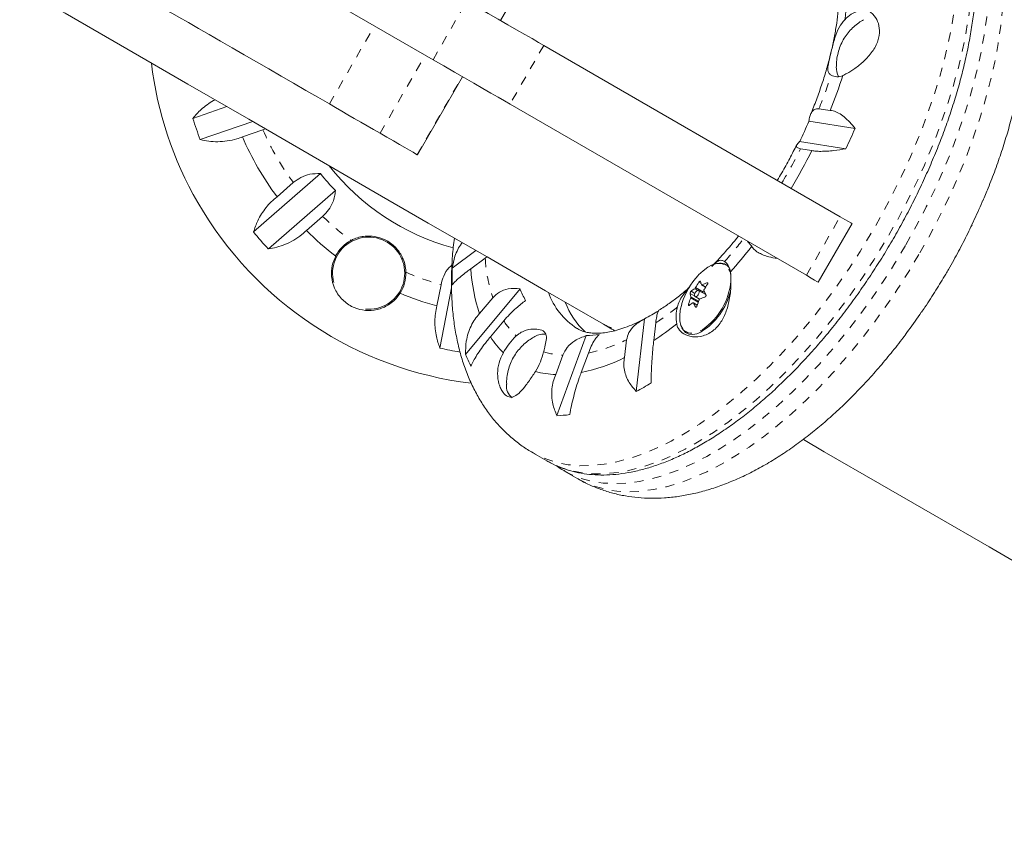
# Model space of a CAD drawing. Extents: x 9007 to 9389, y -1784 to -1402.
# Drawn here: x 9241 to 9252, y -1630 to -1621 of the extents above; entities that cross this region are included whole.
import ezdxf

# ---------------------------------------------------------------- set-up
doc = ezdxf.new("R2010")
doc.units = 0
doc.header["$LTSCALE"] = 0.125
doc.header["$MEASUREMENT"] = 0
doc.linetypes.add('PHANTOM', pattern=[0.5, 0.25, -0.05, 0.05, -0.05, 0.05, -0.05])
for name, color, linetype in [('CONSTRUCTION', 7, 'CONTINUOUS'), ('CONTOUR', 7, 'CONTINUOUS'), ('DIM_IMP_BLOC2', 7, 'CONTINUOUS')]:
    doc.layers.add(name, color=color, linetype=linetype)

msp = doc.modelspace()

# ---------------------------------------------------------------- linework, layer by layer
at = {"layer": 'CONSTRUCTION', "linetype": 'Continuous'}
msp.add_circle((9197.987, -1593.142), 191.015, dxfattribs=at)
at = {"layer": 'CONTOUR', "linetype": 'Continuous', "lineweight": 15}
for p, q in [((9245.697, -1621.662), (9241.172, -1619.049)), ((9246.445, -1621.227), (9246.945, -1620.361)), ((9250.21, -1623.402), (9246.925, -1621.505)), ((9245.525, -1622.717), (9246.025, -1621.851)), ((9243.035, -1622.312), (9243.411, -1622.182)), ((9249.835, -1624.051), (9246.55, -1622.154)), ((9250.098, -1622.224), (9249.974, -1622.205)), ((9243.698, -1622.348), (9243.117, -1622.548)), ((9249.863, -1622.345), (9250.375, -1622.424)), ((9243.585, -1622.517), (9243.81, -1622.439)), ((9243.81, -1622.439), (9243.835, -1622.427)), ((9250.273, -1622.648), (9249.761, -1622.569)), ((9245.525, -1622.717), (9245.521, -1622.715)), ((9249.772, -1622.65), (9249.896, -1622.669)), ((9243.707, -1623.57), (9244.45, -1622.924)), ((9244.148, -1623.024), (9243.968, -1623.181)), ((9244.614, -1623.113), (9243.871, -1623.759)), ((9251.789, -1623.226), (9251.785, -1623.238)), ((9244.293, -1623.555), (9244.473, -1623.398)), ((9249.967, -1624.127), (9250.342, -1623.478)), ((9251.683, -1623.462), (9251.67, -1623.489)), ((9249.184, -1623.675), (9249.229, -1623.73)), ((9245.909, -1623.971), (9246.172, -1623.776)), ((9246.116, -1623.978), (9246.274, -1623.861)), ((9246.274, -1623.861), (9246.294, -1623.847)), ((9248.975, -1623.951), (9248.944, -1623.933)), ((9245.785, -1624.155), (9245.739, -1624.389)), ((9245.773, -1624.857), (9245.903, -1624.19)), ((9246.056, -1624.927), (9246.661, -1624.201)), ((9248.721, -1624.265), (9248.641, -1624.219)), ((9248.674, -1624.156), (9248.718, -1624.182)), ((9248.71, -1624.248), (9248.711, -1624.246)), ((9246.359, -1624.3), (9246.212, -1624.476)), ((9248.626, -1624.381), (9248.58, -1624.355)), ((9248.602, -1624.286), (9248.652, -1624.315)), ((9248.648, -1624.322), (9248.643, -1624.31)), ((9251.109, -1624.46), (9251.093, -1624.484)), ((9246.334, -1624.733), (9246.481, -1624.557)), ((9247.585, -1624.592), (9247.679, -1624.646)), ((9247.95, -1625.339), (9248.041, -1624.533)), ((9248.144, -1624.774), (9248.166, -1624.579)), ((9250.95, -1624.685), (9250.942, -1624.696)), ((9246.814, -1624.736), (9246.825, -1624.73)), ((9247.069, -1625.606), (9247.396, -1624.719)), ((9247.842, -1624.767), (9247.82, -1624.962)), ((9247.34, -1625.128), (9247.42, -1624.913)), ((9247.136, -1624.935), (9247.057, -1625.15)), ((9246.804, -1626.018), (9246.96, -1626.108)), ((9246.971, -1626.114), (9246.96, -1626.108)), ((9247.147, -1626.216), (9247.156, -1626.221)), ((9247.147, -1626.216), (9247.303, -1626.306))]:
    msp.add_line(p, q, dxfattribs=at)
at = {"layer": 'CONTOUR', "linetype": 'PHANTOM', "lineweight": 0}
for p, q in [((9245.697, -1621.662), (9246.072, -1621.012)), ((9244.548, -1622.153), (9245.048, -1621.287)), ((9246.925, -1621.505), (9246.55, -1622.154)), ((9245.11, -1622.478), (9245.61, -1621.612)), ((9245.521, -1622.715), (9246.021, -1621.849)), ((9249.835, -1624.051), (9250.21, -1623.402)), ((9248.668, -1624.141), (9248.645, -1624.127)), ((9248.743, -1624.14), (9248.733, -1624.135)), ((9248.598, -1624.282), (9248.546, -1624.252)), ((9248.557, -1624.228), (9248.6, -1624.253)), ((9248.631, -1624.218), (9248.598, -1624.199)), ((9248.607, -1624.188), (9248.71, -1624.248)), ((9248.68, -1624.156), (9248.72, -1624.179)), ((9248.529, -1624.369), (9248.543, -1624.378)), ((9248.637, -1624.349), (9248.553, -1624.301)), ((9248.555, -1624.288), (9248.641, -1624.338)), ((9248.626, -1624.382), (9248.583, -1624.357)), ((9248.605, -1624.401), (9248.611, -1624.404)), ((9248.662, -1624.665), (9248.688, -1624.65))]:
    msp.add_line(p, q, dxfattribs=at)
at = {"layer": 'CONTOUR', "linetype": 'PHANTOM', "lineweight": 0, "flags": 128}
for points in [[(9250.867, -1618.981), (9250.876, -1618.986), (9250.975, -1619.053), (9251.067, -1619.131), (9251.151, -1619.222), (9251.227, -1619.323), (9251.295, -1619.436), (9251.354, -1619.559), (9251.405, -1619.692), (9251.447, -1619.834), (9251.479, -1619.986), (9251.503, -1620.147), (9251.518, -1620.316), (9251.523, -1620.492), (9251.519, -1620.675), (9251.506, -1620.865), (9251.483, -1621.06), (9251.452, -1621.26), (9251.411, -1621.464), (9251.362, -1621.672), (9251.304, -1621.883), (9251.237, -1622.096), (9251.162, -1622.31), (9251.079, -1622.525), (9250.988, -1622.74), (9250.89, -1622.954), (9250.785, -1623.167), (9250.673, -1623.377), (9250.555, -1623.584), (9250.431, -1623.787), (9250.301, -1623.986), (9250.166, -1624.18), (9250.027, -1624.368), (9249.884, -1624.55), (9249.737, -1624.724), (9249.586, -1624.891), (9249.434, -1625.05), (9249.279, -1625.2), (9249.123, -1625.34), (9248.965, -1625.471), (9248.808, -1625.592), (9248.65, -1625.701), (9248.493, -1625.8), (9248.337, -1625.888), (9248.183, -1625.963), (9248.031, -1626.027), (9247.882, -1626.079), (9247.736, -1626.118), (9247.594, -1626.145), (9247.456, -1626.159), (9247.323, -1626.161), (9247.196, -1626.15), (9247.074, -1626.126), (9246.958, -1626.09), (9246.848, -1626.042), (9246.805, -1626.018)], [(9251.04, -1619.081), (9251.13, -1619.143), (9251.222, -1619.221), (9251.306, -1619.311), (9251.382, -1619.413), (9251.45, -1619.525), (9251.509, -1619.648), (9251.56, -1619.781), (9251.602, -1619.924), (9251.635, -1620.076), (9251.659, -1620.237), (9251.673, -1620.406), (9251.678, -1620.582), (9251.674, -1620.765), (9251.661, -1620.955), (9251.639, -1621.15), (9251.607, -1621.35), (9251.567, -1621.554), (9251.517, -1621.762), (9251.459, -1621.973), (9251.392, -1622.186), (9251.317, -1622.4), (9251.234, -1622.615), (9251.144, -1622.83), (9251.046, -1623.044), (9250.94, -1623.256), (9250.829, -1623.467), (9250.71, -1623.674), (9250.586, -1623.877), (9250.456, -1624.076), (9250.322, -1624.27), (9250.182, -1624.458), (9250.039, -1624.64), (9249.892, -1624.814), (9249.742, -1624.981), (9249.589, -1625.14), (9249.434, -1625.29), (9249.278, -1625.43), (9249.121, -1625.561), (9248.963, -1625.681), (9248.805, -1625.791), (9248.648, -1625.89), (9248.492, -1625.977), (9248.338, -1626.053), (9248.187, -1626.117), (9248.037, -1626.169), (9247.892, -1626.208), (9247.75, -1626.235), (9247.612, -1626.249), (9247.479, -1626.251), (9247.351, -1626.24), (9247.229, -1626.216), (9247.113, -1626.18), (9247.004, -1626.132), (9246.971, -1626.114)], [(9250.938, -1623.713), (9251.054, -1623.505), (9251.164, -1623.294), (9251.267, -1623.081), (9251.362, -1622.867), (9251.451, -1622.652), (9251.531, -1622.437), (9251.603, -1622.223), (9251.667, -1622.011), (9251.722, -1621.801), (9251.769, -1621.594), (9251.806, -1621.391), (9251.835, -1621.192), (9251.854, -1620.999), (9251.864, -1620.812), (9251.865, -1620.631), (9251.857, -1620.457), (9251.839, -1620.291), (9251.812, -1620.133), (9251.777, -1619.984), (9251.732, -1619.844), (9251.678, -1619.714), (9251.616, -1619.595), (9251.545, -1619.486), (9251.466, -1619.388), (9251.38, -1619.302), (9251.286, -1619.227), (9251.22, -1619.185)], [(9251.093, -1623.803), (9251.21, -1623.595), (9251.319, -1623.384), (9251.422, -1623.171), (9251.518, -1622.956), (9251.606, -1622.741), (9251.686, -1622.527), (9251.758, -1622.313), (9251.822, -1622.1), (9251.878, -1621.89), (9251.924, -1621.684), (9251.962, -1621.481), (9251.99, -1621.282), (9252.01, -1621.089), (9252.02, -1620.901), (9252.021, -1620.72), (9252.012, -1620.546), (9251.995, -1620.38), (9251.968, -1620.223), (9251.932, -1620.074), (9251.887, -1619.934), (9251.834, -1619.804), (9251.771, -1619.685), (9251.701, -1619.576), (9251.622, -1619.478), (9251.535, -1619.392), (9251.441, -1619.317), (9251.366, -1619.269)], [(9247.156, -1626.221), (9247.227, -1626.257), (9247.339, -1626.302), (9247.457, -1626.334), (9247.581, -1626.353), (9247.71, -1626.36), (9247.845, -1626.354), (9247.984, -1626.335), (9248.127, -1626.304), (9248.274, -1626.261), (9248.424, -1626.205), (9248.577, -1626.137), (9248.732, -1626.058), (9248.888, -1625.967), (9249.045, -1625.864), (9249.203, -1625.751), (9249.361, -1625.627), (9249.518, -1625.493), (9249.674, -1625.349), (9249.828, -1625.196), (9249.98, -1625.035), (9250.129, -1624.865), (9250.275, -1624.688), (9250.417, -1624.504), (9250.555, -1624.314), (9250.688, -1624.119), (9250.816, -1623.918), (9250.938, -1623.713)], [(9247.303, -1626.306), (9247.382, -1626.347), (9247.494, -1626.391), (9247.612, -1626.423), (9247.736, -1626.443), (9247.866, -1626.449), (9248, -1626.444), (9248.139, -1626.425), (9248.283, -1626.394), (9248.43, -1626.351), (9248.58, -1626.295), (9248.732, -1626.227), (9248.887, -1626.148), (9249.044, -1626.056), (9249.201, -1625.954), (9249.359, -1625.84), (9249.516, -1625.716), (9249.673, -1625.582), (9249.829, -1625.439), (9249.983, -1625.286), (9250.135, -1625.124), (9250.284, -1624.955), (9250.43, -1624.778), (9250.572, -1624.594), (9250.71, -1624.404), (9250.843, -1624.208), (9250.971, -1624.008), (9251.093, -1623.803)]]:
    msp.add_lwpolyline(points, dxfattribs=at)
at = {"layer": 'CONTOUR', "linetype": 'Continuous', "lineweight": 15, "flags": 128}
for points in [[(9238.31, -1619.237), (9238.844, -1619.546), (9239.544, -1619.95), (9240.24, -1620.351), (9240.931, -1620.751), (9241.619, -1621.148), (9242.302, -1621.542), (9242.98, -1621.934), (9243.654, -1622.322), (9244.323, -1622.709), (9244.986, -1623.092), (9245.644, -1623.472), (9246.297, -1623.848), (9246.944, -1624.222), (9247.585, -1624.592)], [(9244.548, -1622.153), (9244.419, -1622.078), (9244.286, -1622.002), (9244.15, -1621.923), (9244.013, -1621.844), (9243.875, -1621.765), (9243.738, -1621.685), (9243.602, -1621.607), (9243.469, -1621.53), (9243.34, -1621.456), (9243.216, -1621.384), (9243.097, -1621.315), (9242.985, -1621.251), (9242.88, -1621.19), (9242.783, -1621.134), (9242.696, -1621.084), (9242.618, -1621.039)], [(9246.072, -1621.012), (9246.192, -1621.082), (9246.309, -1621.149), (9246.42, -1621.213), (9246.525, -1621.274), (9246.623, -1621.33), (9246.713, -1621.382), (9246.794, -1621.429), (9246.865, -1621.47), (9246.925, -1621.505)], [(9246.55, -1622.154), (9246.49, -1622.119), (9246.419, -1622.078), (9246.338, -1622.032), (9246.248, -1621.98), (9246.15, -1621.923), (9246.045, -1621.863), (9245.934, -1621.799), (9245.817, -1621.731), (9245.697, -1621.662)], [(9245.11, -1622.478), (9245.038, -1622.436), (9244.966, -1622.395), (9244.895, -1622.353), (9244.824, -1622.312), (9244.754, -1622.272), (9244.684, -1622.232), (9244.616, -1622.192), (9244.548, -1622.153)], [(9245.521, -1622.715), (9245.504, -1622.705), (9245.475, -1622.688), (9245.435, -1622.665), (9245.384, -1622.636), (9245.324, -1622.601), (9245.257, -1622.562), (9245.185, -1622.521), (9245.11, -1622.478)], [(9250.21, -1623.402), (9250.263, -1623.432), (9250.302, -1623.454), (9250.328, -1623.469), (9250.341, -1623.477), (9250.342, -1623.478)], [(9248.923, -1623.93), (9248.922, -1623.929), (9248.884, -1623.919), (9248.84, -1623.921), (9248.792, -1623.936), (9248.742, -1623.962), (9248.691, -1624), (9248.641, -1624.047), (9248.635, -1624.054)], [(9249.967, -1624.127), (9249.966, -1624.126), (9249.953, -1624.119), (9249.927, -1624.104), (9249.888, -1624.081), (9249.835, -1624.051)], [(9248.627, -1624.22), (9248.617, -1624.228), (9248.607, -1624.239), (9248.6, -1624.253), (9248.597, -1624.266), (9248.597, -1624.277), (9248.601, -1624.285), (9248.608, -1624.288), (9248.617, -1624.285), (9248.627, -1624.278), (9248.637, -1624.266), (9248.644, -1624.253), (9248.647, -1624.239), (9248.647, -1624.228), (9248.643, -1624.22), (9248.636, -1624.217), (9248.627, -1624.22)], [(9248.456, -1624.363), (9248.454, -1624.37), (9248.438, -1624.438), (9248.431, -1624.501), (9248.433, -1624.557), (9248.444, -1624.606), (9248.464, -1624.645), (9248.474, -1624.658)], [(9248.456, -1624.634), (9248.469, -1624.657), (9248.497, -1624.685), (9248.533, -1624.702), (9248.575, -1624.706), (9248.621, -1624.698), (9248.671, -1624.677)], [(9249.802, -1625.872), (9250.034, -1626.006), (9250.65, -1626.362), (9251.259, -1626.713), (9251.862, -1627.061), (9252.457, -1627.405)]]:
    msp.add_lwpolyline(points, dxfattribs=at)
at = {"layer": 'CONTOUR', "linetype": 'PHANTOM', "lineweight": 0}
for centre, radius, start, end in [((9246.857, -1620.636), 3.453, 350.2782, 355.9417), ((9245.016, -1620.196), 5.35, 337.9367, 342.1669), ((9246.608, -1621.214), 3.054, 203.6478, 216.3522), ((9244.328, -1619.897), 6.1, 329.1207, 333.1769), ((9246.608, -1621.214), 3.054, 225.6478, 233.3917), ((9244.905, -1620.322), 5.383, 318.3706, 321.843), ((9248.038, -1623.749), 1.767, 183.6262, 198.1601), ((9248.836, -1624.068), 0.163, 356.1219, 58.0672), ((9246.608, -1621.214), 3.054, 246.6083, 254.3522), ((9246.26, -1621.756), 3.406, 304.0342, 309.0345), ((9247.224, -1624.081), 0.882, 212.6596, 226.7354), ((9248.572, -1624.542), 0.152, 229.766, 306.1917), ((9247.057, -1623.183), 1.767, 281.8404, 296.3728), ((9247.177, -1624.054), 0.883, 253.2655, 267.3393)]:
    msp.add_arc(centre, radius, start, end, dxfattribs=at)
at = {"layer": 'CONTOUR', "linetype": 'Continuous', "lineweight": 15}
for centre, radius, start, end in [((9250.55, -1621.49), 0.397, 109.3242, 136.9301), ((9246.608, -1621.214), 4.063, 186.8679, 210), ((9250.382, -1621.75), 0.215, 177.3546, 207.6765), ((9244.723, -1620.027), 5.807, 337.7629, 341.8389), ((9250.177, -1621.709), 0.142, 241.1684, 296.4772), ((9246.608, -1621.214), 3.738, 197.0837, 200.9163), ((9245.005, -1620.272), 5.282, 334.2141, 336.8889), ((9246.608, -1621.214), 3.293, 203.3109, 216.6891), ((9243.782, -1619.561), 7.188, 334.5688, 336.5342), ((9244.032, -1619.726), 6.561, 329.1799, 333.3495), ((9246.608, -1621.214), 2.625, 218.215, 254.7864), ((9246.608, -1621.214), 2.754, 218.3986, 223.6014), ((9246.608, -1621.214), 4.063, 210, 263.1136), ((9245.198, -1620.378), 7.181, 334.5669, 336.5341), ((9246.608, -1621.214), 3.738, 219.0837, 222.9163), ((9246.608, -1621.214), 3.293, 225.3109, 232.809), ((9244.983, -1624.028), 0.4, 264.9685, 195.1008), ((9244.983, -1624.028), 0.413, 118.444, 152.3229), ((9244.612, -1620.154), 5.84, 318.6228, 322.23), ((9248.882, -1624.038), 0.121, 33.1184, 104.1178), ((9248.833, -1624.029), 0.162, 5.5693, 54.1171), ((9244.983, -1624.028), 0.413, 327.6771, 1.556), ((9249.141, -1624.071), 3.234, 178.2299, 181.5825), ((9248.018, -1623.871), 1.905, 183.2404, 198.5466), ((9249.223, -1624.6), 0.803, 137.1464, 162.8536), ((9249.373, -1624.625), 0.882, 145.6474, 150.2892), ((9248.984, -1624.056), 0.327, 190.9169, 197.38), ((9248.973, -1624.831), 0.736, 108.9524, 113.436), ((9248.267, -1624.047), 0.735, 304.8879, 354.5261), ((9249.467, -1624.648), 0.882, 145.6474, 150.2892), ((9246.608, -1621.214), 3.293, 247.191, 254.6891), ((9247.631, -1623.818), 1.043, 201.503, 209.3911), ((9247.724, -1623.972), 0.795, 199.717, 237.0697), ((9248.867, -1624.19), 0.327, 190.9153, 197.3833), ((9248.845, -1624.588), 0.461, 122.4869, 128.6176), ((9248.266, -1624.043), 0.752, 302.5772, 345.5587), ((9249.401, -1623.888), 0.778, 205.5805, 209.2034), ((9248.684, -1624.235), 0.0295, 315.7429, 334.5225), ((9247.958, -1624.053), 0.848, 200.3833, 227.4431), ((9249.41, -1624.644), 0.923, 158.1897, 162.6967), ((9248.823, -1624.745), 0.462, 122.4947, 128.6143), ((9249.285, -1624.021), 0.778, 205.5821, 209.2017), ((9249.504, -1624.666), 0.923, 158.1897, 162.6967), ((9248.949, -1624.987), 0.735, 108.9488, 113.4396), ((9246.93, -1622.428), 2.381, 297.8192, 302.1851), ((9248.823, -1624.513), 0.432, 165.05, 190.0208), ((9246.127, -1621.757), 3.63, 303.7658, 308.7193), ((9245.179, -1620.41), 7.182, 323.4652, 325.4323), ((9247.149, -1624.222), 0.962, 212.1025, 225.6259), ((9247.137, -1625.268), 0.752, 133.5986, 151.5427), ((9246.918, -1624.879), 0.176, 78.7825, 121.8154), ((9247.385, -1623.676), 1.043, 270.6074, 278.4997), ((9246.608, -1621.214), 3.738, 257.0837, 260.5802), ((9246.192, -1624.722), 0.752, 328.4593, 346.3991), ((9247.362, -1624.385), 1.414, 202.5383, 208.355), ((9246.962, -1623.261), 1.905, 281.4541, 296.7586), ((9247.092, -1624.189), 0.963, 254.3756, 267.8967), ((9246.408, -1622.49), 3.239, 298.4193, 301.7664), ((9246.677, -1625.277), 0.167, 173.6441, 232.6304), ((9247.028, -1624.192), 1.415, 271.646, 277.4611)]:
    msp.add_arc(centre, radius, start, end, dxfattribs=at)
at = {"layer": 'CONTOUR', "linetype": 'PHANTOM', "lineweight": 0}
msp.add_ellipse((9248.804, -1622.481), major_axis=(1.219, 2.111), ratio=0.474359, start_param=3.141593, end_param=3.299575, dxfattribs=at)
at = {"layer": 'CONTOUR', "linetype": 'Continuous', "lineweight": 15}
msp.add_ellipse((9248.897, -1622.535), major_axis=(1.219, 2.111), ratio=0.474359, start_param=3.141593, end_param=3.178285, dxfattribs=at)
for points, knots in [([(9246.972, -1626.113), (9246.991, -1626.124), (9247.044, -1626.154), (9247.137, -1626.192), (9247.251, -1626.227), (9247.37, -1626.251), (9247.494, -1626.264), (9247.623, -1626.265), (9247.756, -1626.255), (9247.894, -1626.233), (9248.034, -1626.2), (9248.178, -1626.155), (9248.324, -1626.1), (9248.472, -1626.033), (9248.621, -1625.956), (9248.771, -1625.868), (9248.922, -1625.77), (9249.073, -1625.663), (9249.223, -1625.546), (9249.373, -1625.42), (9249.521, -1625.285), (9249.667, -1625.143), (9249.812, -1624.992), (9249.954, -1624.835), (9250.093, -1624.671), (9250.228, -1624.5), (9250.36, -1624.324), (9250.488, -1624.142), (9250.611, -1623.956), (9250.73, -1623.765), (9250.843, -1623.572), (9250.95, -1623.375), (9251.052, -1623.176), (9251.147, -1622.975), (9251.236, -1622.773), (9251.319, -1622.57), (9251.394, -1622.367), (9251.462, -1622.165), (9251.522, -1621.965), (9251.575, -1621.766), (9251.62, -1621.569), (9251.657, -1621.376), (9251.686, -1621.186), (9251.706, -1621), (9251.718, -1620.819), (9251.722, -1620.643), (9251.717, -1620.473), (9251.704, -1620.309), (9251.682, -1620.151), (9251.651, -1620.001), (9251.612, -1619.859), (9251.564, -1619.725), (9251.508, -1619.601), (9251.443, -1619.485), (9251.371, -1619.379), (9251.291, -1619.284), (9251.204, -1619.199), (9251.121, -1619.132), (9251.064, -1619.097), (9251.041, -1619.083)], [0, 0, 0, 0, 0.009375, 0.026497, 0.04364, 0.060852, 0.078171, 0.095616, 0.113192, 0.130888, 0.148682, 0.166551, 0.18447, 0.202419, 0.220382, 0.238346, 0.256304, 0.27425, 0.292184, 0.310104, 0.328012, 0.345906, 0.36379, 0.381663, 0.399527, 0.417383, 0.435234, 0.453079, 0.47092, 0.48876, 0.506598, 0.524436, 0.542275, 0.560116, 0.57796, 0.595809, 0.613665, 0.631527, 0.649398, 0.66728, 0.685173, 0.703079, 0.720999, 0.738935, 0.756886, 0.774853, 0.792834, 0.810827, 0.828825, 0.846816, 0.864785, 0.882712, 0.900574, 0.918342, 0.935993, 0.953509, 0.970888, 0.988145, 1, 1, 1, 1]), ([(9251.791, -1623.227), (9251.811, -1623.179), (9251.86, -1623.065), (9251.93, -1622.882), (9252.001, -1622.678), (9252.065, -1622.474), (9252.12, -1622.271), (9252.168, -1622.068), (9252.206, -1621.866), (9252.236, -1621.667), (9252.257, -1621.469), (9252.269, -1621.274), (9252.27, -1621.082), (9252.261, -1620.895), (9252.242, -1620.711), (9252.212, -1620.534), (9252.17, -1620.364), (9252.119, -1620.202), (9252.056, -1620.048), (9251.984, -1619.905), (9251.903, -1619.772), (9251.813, -1619.65), (9251.715, -1619.54), (9251.61, -1619.44), (9251.497, -1619.352), (9251.415, -1619.296), (9251.369, -1619.271), (9251.364, -1619.269)], [0, 0, 0, 0, 0.029792, 0.072471, 0.115259, 0.158179, 0.201254, 0.244508, 0.287961, 0.331629, 0.375521, 0.41963, 0.463928, 0.508352, 0.552757, 0.596959, 0.640739, 0.683864, 0.726127, 0.76739, 0.8076, 0.846792, 0.885065, 0.922561, 0.959446, 0.995899, 1, 1, 1, 1]), ([(9250.198, -1620.978), (9250.197, -1621.002), (9250.194, -1621.069), (9250.182, -1621.186), (9250.161, -1621.328), (9250.133, -1621.476), (9250.098, -1621.628), (9250.055, -1621.784), (9250.005, -1621.944), (9249.947, -1622.105), (9249.905, -1622.214), (9249.882, -1622.269), (9249.881, -1622.27)], [0, 0, 0, 0, 0.064967, 0.179874, 0.295372, 0.411447, 0.528063, 0.645169, 0.762709, 0.880625, 0.998854, 1, 1, 1, 1]), ([(9250.241, -1621.837), (9250.255, -1621.83), (9250.295, -1621.81), (9250.376, -1621.76), (9250.477, -1621.679), (9250.554, -1621.593), (9250.603, -1621.514), (9250.637, -1621.435), (9250.652, -1621.337), (9250.63, -1621.232), (9250.585, -1621.164), (9250.536, -1621.127), (9250.484, -1621.104), (9250.444, -1621.111), (9250.419, -1621.116)], [0, 0, 0, 0, 0.05407, 0.149912, 0.251812, 0.362926, 0.418352, 0.475661, 0.579079, 0.679212, 0.786315, 0.84233, 0.900125, 1, 1, 1, 1]), ([(9250.261, -1621.219), (9250.239, -1621.246), (9250.192, -1621.303), (9250.157, -1621.401), (9250.132, -1621.487), (9250.111, -1621.574), (9250.087, -1621.667), (9250.07, -1621.75), (9250.073, -1621.803), (9250.099, -1621.826), (9250.108, -1621.834)], [0, 0, 0, 0, 0.1313, 0.279959, 0.36262, 0.447984, 0.603278, 0.741427, 0.902623, 1, 1, 1, 1]), ([(9250.47, -1621.219), (9250.452, -1621.23), (9250.413, -1621.253), (9250.36, -1621.297), (9250.309, -1621.348), (9250.263, -1621.408), (9250.225, -1621.475), (9250.196, -1621.548), (9250.177, -1621.625), (9250.168, -1621.689), (9250.169, -1621.727), (9250.169, -1621.739)], [0, 0, 0, 0, 0.099431, 0.213366, 0.328226, 0.444768, 0.568379, 0.69213, 0.818373, 0.946067, 1, 1, 1, 1]), ([(9243.281, -1622.107), (9243.275, -1622.109), (9243.244, -1622.125), (9243.191, -1622.161), (9243.11, -1622.224), (9243.064, -1622.278), (9243.035, -1622.312)], [0, 0, 0, 0, 0.050992, 0.308245, 0.571243, 1, 1, 1, 1]), ([(9249.974, -1622.205), (9249.957, -1622.206), (9249.924, -1622.206), (9249.892, -1622.243), (9249.872, -1622.29), (9249.866, -1622.326), (9249.863, -1622.345)], [0, 0, 0, 0, 0.2765194, 0.5658195, 0.7795344, 1, 1, 1, 1]), ([(9250.375, -1622.424), (9250.356, -1622.4), (9250.316, -1622.352), (9250.255, -1622.294), (9250.192, -1622.251), (9250.14, -1622.228), (9250.109, -1622.225), (9250.098, -1622.224)], [0, 0, 0, 0, 0.213048, 0.43108, 0.644437, 0.865583, 1, 1, 1, 1]), ([(9243.117, -1622.548), (9243.147, -1622.555), (9243.21, -1622.568), (9243.31, -1622.573), (9243.416, -1622.565), (9243.508, -1622.545), (9243.564, -1622.524), (9243.585, -1622.517)], [0, 0, 0, 0, 0.213046, 0.431078, 0.644435, 0.865588, 1, 1, 1, 1]), ([(9249.729, -1622.604), (9249.703, -1622.655), (9249.65, -1622.76), (9249.577, -1622.892), (9249.529, -1622.971), (9249.513, -1622.999)], [0, 0, 0, 0, 0.380965, 0.785817, 1, 1, 1, 1]), ([(9249.761, -1622.569), (9249.746, -1622.584), (9249.72, -1622.609), (9249.725, -1622.638), (9249.757, -1622.646), (9249.772, -1622.65)], [0, 0, 0, 0, 0.393295, 0.713531, 1, 1, 1, 1]), ([(9249.896, -1622.669), (9249.91, -1622.671), (9249.939, -1622.677), (9249.996, -1622.678), (9250.064, -1622.676), (9250.155, -1622.667), (9250.228, -1622.656), (9250.273, -1622.648)], [0, 0, 0, 0, 0.170766, 0.34618, 0.523413, 0.704611, 1, 1, 1, 1]), ([(9244.45, -1622.924), (9244.411, -1622.924), (9244.341, -1622.924), (9244.233, -1622.961), (9244.176, -1623.004), (9244.148, -1623.024)], [0, 0, 0, 0, 0.393296, 0.713533, 1, 1, 1, 1]), ([(9244.473, -1623.398), (9244.496, -1623.375), (9244.544, -1623.327), (9244.585, -1623.249), (9244.608, -1623.177), (9244.612, -1623.134), (9244.614, -1623.113)], [0, 0, 0, 0, 0.276522, 0.565818, 0.779531, 1, 1, 1, 1]), ([(9243.968, -1623.181), (9243.946, -1623.199), (9243.902, -1623.236), (9243.844, -1623.301), (9243.794, -1623.371), (9243.743, -1623.462), (9243.721, -1623.529), (9243.707, -1623.57)], [0, 0, 0, 0, 0.170765, 0.346181, 0.523411, 0.704615, 1, 1, 1, 1]), ([(9251.41, -1623.986), (9251.43, -1623.952), (9251.486, -1623.853), (9251.575, -1623.687), (9251.64, -1623.555), (9251.672, -1623.49)], [0, 0, 0, 0, 0.211231, 0.607199, 1, 1, 1, 1]), ([(9243.871, -1623.759), (9243.902, -1623.754), (9243.965, -1623.743), (9244.06, -1623.71), (9244.154, -1623.663), (9244.233, -1623.61), (9244.276, -1623.57), (9244.293, -1623.555)], [0, 0, 0, 0, 0.213044, 0.431078, 0.644435, 0.865584, 1, 1, 1, 1]), ([(9245.396, -1624.017), (9245.395, -1624.004), (9245.392, -1623.954), (9245.368, -1623.866), (9245.317, -1623.779), (9245.255, -1623.715), (9245.181, -1623.662), (9245.081, -1623.621), (9244.978, -1623.612), (9244.892, -1623.624), (9244.834, -1623.642), (9244.799, -1623.659), (9244.787, -1623.666)], [0, 0, 0, 0, 0.047652, 0.1739692, 0.3235371, 0.4072667, 0.4942005, 0.6408474, 0.7825153, 0.8651337, 0.9504262, 1, 1, 1, 1]), ([(9245.934, -1623.639), (9245.929, -1623.672), (9245.916, -1623.772), (9245.905, -1623.936), (9245.899, -1624.129), (9245.904, -1624.318), (9245.919, -1624.503), (9245.945, -1624.683), (9245.982, -1624.856), (9246.029, -1625.022), (9246.088, -1625.179), (9246.156, -1625.326), (9246.234, -1625.463), (9246.32, -1625.59), (9246.415, -1625.705), (9246.518, -1625.809), (9246.627, -1625.901), (9246.723, -1625.971), (9246.785, -1626.005), (9246.805, -1626.017)], [0, 0, 0, 0, 0.033227, 0.099556, 0.166192, 0.233061, 0.300008, 0.366763, 0.433018, 0.498426, 0.562649, 0.625434, 0.686648, 0.746292, 0.804483, 0.861412, 0.91732, 0.972467, 1, 1, 1, 1]), ([(9246.021, -1623.689), (9246.018, -1623.693), (9245.998, -1623.715), (9245.97, -1623.765), (9245.931, -1623.853), (9245.917, -1623.926), (9245.909, -1623.971)], [0, 0, 0, 0, 0.05099, 0.308243, 0.571251, 1, 1, 1, 1]), ([(9249.083, -1623.617), (9249.073, -1623.629), (9249.026, -1623.688), (9248.941, -1623.786), (9248.852, -1623.885), (9248.801, -1623.937), (9248.787, -1623.951)], [0, 0, 0, 0, 0.106742, 0.48686, 0.865979, 1, 1, 1, 1]), ([(9249.229, -1623.73), (9249.237, -1623.742), (9249.255, -1623.766), (9249.298, -1623.798), (9249.352, -1623.825), (9249.423, -1623.849), (9249.481, -1623.86), (9249.514, -1623.866)], [0, 0, 0, 0, 0.181998, 0.368947, 0.557836, 0.750954, 1, 1, 1, 1]), ([(9244.618, -1623.837), (9244.603, -1623.872), (9244.572, -1623.945), (9244.567, -1624.07), (9244.599, -1624.198), (9244.676, -1624.315), (9244.787, -1624.4), (9244.915, -1624.442), (9245.047, -1624.443), (9245.155, -1624.409), (9245.234, -1624.358), (9245.289, -1624.31), (9245.318, -1624.269), (9245.332, -1624.249)], [0, 0, 0, 0, 0.089347, 0.186481, 0.292022, 0.405116, 0.514634, 0.615507, 0.717443, 0.827784, 0.883504, 0.941117, 1, 1, 1, 1]), ([(9248.928, -1623.898), (9248.918, -1623.893), (9248.887, -1623.879), (9248.846, -1623.893), (9248.807, -1623.933), (9248.788, -1623.952)], [0, 0, 0, 0, 0.217102, 0.62912, 1, 1, 1, 1]), ([(9245.906, -1623.939), (9245.895, -1623.949), (9245.858, -1623.978), (9245.812, -1624.053), (9245.793, -1624.122), (9245.785, -1624.155)], [0, 0, 0, 0, 0.200008, 0.622277, 1, 1, 1, 1]), ([(9245.909, -1624.16), (9245.914, -1624.152), (9245.926, -1624.136), (9245.959, -1624.103), (9246.007, -1624.061), (9246.061, -1624.019), (9246.101, -1623.989), (9246.116, -1623.978)], [0, 0, 0, 0, 0.213049, 0.431081, 0.644439, 0.86558, 1, 1, 1, 1]), ([(9248.397, -1624.589), (9248.4, -1624.601), (9248.409, -1624.639), (9248.455, -1624.693), (9248.544, -1624.734), (9248.641, -1624.736), (9248.724, -1624.711), (9248.783, -1624.68), (9248.836, -1624.636), (9248.893, -1624.568), (9248.947, -1624.463), (9248.979, -1624.344), (9248.994, -1624.243), (9248.999, -1624.167), (9249, -1624.097), (9248.998, -1624.046), (9248.995, -1624.021), (9248.994, -1624.014)], [0, 0, 0, 0, 0.042558, 0.134176, 0.231627, 0.340135, 0.395832, 0.453465, 0.504106, 0.556464, 0.651755, 0.753848, 0.809294, 0.866403, 0.92049, 0.976565, 1, 1, 1, 1]), ([(9251.11, -1624.461), (9251.124, -1624.442), (9251.179, -1624.362), (9251.269, -1624.221), (9251.355, -1624.081), (9251.4, -1624.003), (9251.41, -1623.986)], [0, 0, 0, 0, 0.1239947, 0.5199696, 0.8947974, 1, 1, 1, 1]), ([(9248.645, -1624.127), (9248.646, -1624.126), (9248.648, -1624.123), (9248.652, -1624.12), (9248.656, -1624.117), (9248.659, -1624.116), (9248.661, -1624.116), (9248.663, -1624.117), (9248.663, -1624.118), (9248.663, -1624.118)], [0, 0, 0, 0, 0.161806, 0.323626, 0.483256, 0.6408, 0.798071, 0.956961, 1, 1, 1, 1]), ([(9248.672, -1624.154), (9248.672, -1624.155), (9248.673, -1624.156), (9248.676, -1624.157), (9248.678, -1624.156), (9248.68, -1624.156), (9248.68, -1624.156)], [0, 0, 0, 0, 0.318774, 0.637641, 0.955609, 1, 1, 1, 1]), ([(9248.733, -1624.135), (9248.735, -1624.135), (9248.737, -1624.134), (9248.741, -1624.135), (9248.743, -1624.137), (9248.743, -1624.14), (9248.742, -1624.144), (9248.741, -1624.148), (9248.74, -1624.15), (9248.739, -1624.15)], [0, 0, 0, 0, 0.16183, 0.323685, 0.483261, 0.640816, 0.798023, 0.956842, 1, 1, 1, 1]), ([(9246.661, -1624.201), (9246.617, -1624.198), (9246.538, -1624.193), (9246.431, -1624.23), (9246.382, -1624.278), (9246.359, -1624.3)], [0, 0, 0, 0, 0.393287, 0.713531, 1, 1, 1, 1]), ([(9248.541, -1624.183), (9248.522, -1624.199), (9248.465, -1624.249), (9248.371, -1624.322), (9248.276, -1624.391), (9248.22, -1624.427), (9248.2, -1624.439)], [0, 0, 0, 0, 0.163905, 0.4933, 0.820995, 1, 1, 1, 1]), ([(9248.524, -1624.206), (9248.521, -1624.209), (9248.5, -1624.23), (9248.465, -1624.274), (9248.425, -1624.336), (9248.412, -1624.38), (9248.405, -1624.402)], [0, 0, 0, 0, 0.053846, 0.371684, 0.699473, 1, 1, 1, 1]), ([(9248.546, -1624.252), (9248.546, -1624.251), (9248.546, -1624.249), (9248.547, -1624.245), (9248.549, -1624.24), (9248.551, -1624.235), (9248.554, -1624.231), (9248.556, -1624.229), (9248.557, -1624.228), (9248.557, -1624.228)], [0, 0, 0, 0, 0.161771, 0.323647, 0.48326, 0.640846, 0.798021, 0.956862, 1, 1, 1, 1]), ([(9248.598, -1624.199), (9248.599, -1624.198), (9248.601, -1624.197), (9248.604, -1624.193), (9248.606, -1624.19), (9248.607, -1624.188), (9248.607, -1624.188)], [0, 0, 0, 0, 0.318982, 0.637673, 0.955545, 1, 1, 1, 1]), ([(9248.701, -1624.21), (9248.701, -1624.212), (9248.699, -1624.215), (9248.699, -1624.219), (9248.699, -1624.222), (9248.699, -1624.223), (9248.7, -1624.223)], [0, 0, 0, 0, 0.31879, 0.637718, 0.955552, 1, 1, 1, 1]), ([(9246.481, -1624.557), (9246.502, -1624.532), (9246.545, -1624.483), (9246.612, -1624.419), (9246.672, -1624.368), (9246.705, -1624.343), (9246.722, -1624.33)], [0, 0, 0, 0, 0.276522, 0.565823, 0.77954, 1, 1, 1, 1]), ([(9248.535, -1624.384), (9248.534, -1624.385), (9248.532, -1624.386), (9248.53, -1624.385), (9248.528, -1624.383), (9248.527, -1624.38), (9248.527, -1624.376), (9248.528, -1624.372), (9248.529, -1624.37), (9248.529, -1624.369)], [0, 0, 0, 0, 0.161741, 0.323616, 0.483297, 0.64079, 0.798006, 0.95689, 1, 1, 1, 1]), ([(9248.553, -1624.301), (9248.554, -1624.299), (9248.555, -1624.296), (9248.555, -1624.291), (9248.555, -1624.289), (9248.555, -1624.288), (9248.555, -1624.288)], [0, 0, 0, 0, 0.318806, 0.63765, 0.955552, 1, 1, 1, 1]), ([(9248.583, -1624.357), (9248.582, -1624.356), (9248.581, -1624.355), (9248.578, -1624.354), (9248.576, -1624.355), (9248.575, -1624.355), (9248.575, -1624.355)], [0, 0, 0, 0, 0.31882, 0.637698, 0.955548, 1, 1, 1, 1]), ([(9248.657, -1624.312), (9248.656, -1624.313), (9248.653, -1624.314), (9248.65, -1624.318), (9248.648, -1624.321), (9248.647, -1624.323), (9248.647, -1624.323)], [0, 0, 0, 0, 0.318681, 0.637644, 0.955492, 1, 1, 1, 1]), ([(9248.722, -1624.267), (9248.723, -1624.268), (9248.724, -1624.271), (9248.723, -1624.275), (9248.722, -1624.28), (9248.719, -1624.285), (9248.716, -1624.289), (9248.713, -1624.291), (9248.711, -1624.291), (9248.711, -1624.291)], [0, 0, 0, 0, 0.161774, 0.323671, 0.483292, 0.640786, 0.798053, 0.956849, 1, 1, 1, 1]), ([(9245.739, -1624.389), (9245.733, -1624.417), (9245.721, -1624.474), (9245.715, -1624.56), (9245.719, -1624.647), (9245.735, -1624.749), (9245.758, -1624.816), (9245.773, -1624.857)], [0, 0, 0, 0, 0.170768, 0.346177, 0.523411, 0.704613, 1, 1, 1, 1]), ([(9246.212, -1624.476), (9246.194, -1624.497), (9246.158, -1624.538), (9246.116, -1624.612), (9246.084, -1624.694), (9246.059, -1624.799), (9246.057, -1624.878), (9246.056, -1624.927)], [0, 0, 0, 0, 0.170771, 0.34618, 0.523411, 0.704614, 1, 1, 1, 1]), ([(9248.166, -1624.579), (9248.169, -1624.554), (9248.176, -1624.502), (9248.187, -1624.462), (9248.195, -1624.443), (9248.199, -1624.442), (9248.201, -1624.441)], [0, 0, 0, 0, 0.311045, 0.636469, 0.876875, 1, 1, 1, 1]), ([(9248.623, -1624.392), (9248.622, -1624.393), (9248.621, -1624.397), (9248.618, -1624.401), (9248.615, -1624.404), (9248.611, -1624.405), (9248.608, -1624.404), (9248.606, -1624.403), (9248.605, -1624.401), (9248.605, -1624.401)], [0, 0, 0, 0, 0.161792, 0.323639, 0.483269, 0.64074, 0.798037, 0.956825, 1, 1, 1, 1]), ([(9248.032, -1624.538), (9248.002, -1624.553), (9247.939, -1624.585), (9247.847, -1624.623), (9247.756, -1624.654), (9247.672, -1624.676), (9247.594, -1624.689), (9247.524, -1624.694), (9247.46, -1624.692), (9247.403, -1624.684), (9247.35, -1624.668), (9247.314, -1624.654), (9247.296, -1624.641), (9247.292, -1624.638)], [0, 0, 0, 0, 0.081264, 0.174696, 0.267881, 0.361062, 0.454595, 0.54915, 0.645787, 0.746201, 0.853127, 0.970947, 1, 1, 1, 1]), ([(9248.041, -1624.533), (9248.003, -1624.556), (9247.933, -1624.597), (9247.862, -1624.681), (9247.849, -1624.739), (9247.842, -1624.767)], [0, 0, 0, 0, 0.393285, 0.713537, 1, 1, 1, 1]), ([(9246.923, -1624.899), (9246.926, -1624.888), (9246.936, -1624.846), (9246.951, -1624.78), (9246.956, -1624.725), (9246.942, -1624.689), (9246.913, -1624.661), (9246.851, -1624.643), (9246.771, -1624.647), (9246.702, -1624.668), (9246.654, -1624.693), (9246.628, -1624.715), (9246.619, -1624.723)], [0, 0, 0, 0, 0.046924, 0.173172, 0.322569, 0.406305, 0.493235, 0.640045, 0.7816, 0.864173, 0.949408, 1, 1, 1, 1]), ([(9247.301, -1626.305), (9247.303, -1626.306), (9247.343, -1626.331), (9247.429, -1626.373), (9247.558, -1626.426), (9247.691, -1626.467), (9247.829, -1626.498), (9247.97, -1626.516), (9248.115, -1626.523), (9248.264, -1626.519), (9248.416, -1626.503), (9248.571, -1626.475), (9248.729, -1626.435), (9248.89, -1626.382), (9249.052, -1626.317), (9249.215, -1626.241), (9249.379, -1626.152), (9249.542, -1626.053), (9249.704, -1625.943), (9249.863, -1625.824), (9250.02, -1625.695), (9250.175, -1625.558), (9250.326, -1625.413), (9250.474, -1625.261), (9250.618, -1625.101), (9250.757, -1624.935), (9250.866, -1624.8), (9250.926, -1624.718), (9250.942, -1624.696)], [0, 0, 0, 0, 0.001359, 0.037542, 0.073649, 0.109834, 0.146281, 0.183165, 0.220651, 0.258888, 0.297994, 0.33804, 0.379039, 0.420929, 0.463582, 0.506818, 0.55044, 0.594263, 0.638116, 0.681884, 0.725513, 0.768977, 0.812267, 0.85539, 0.89836, 0.941194, 0.983912, 1, 1, 1, 1]), ([(9246.118, -1625.056), (9246.126, -1625.038), (9246.143, -1625.001), (9246.182, -1624.935), (9246.231, -1624.862), (9246.283, -1624.793), (9246.32, -1624.75), (9246.334, -1624.733)], [0, 0, 0, 0, 0.213048, 0.431084, 0.644436, 0.865585, 1, 1, 1, 1]), ([(9246.813, -1624.738), (9246.795, -1624.748), (9246.757, -1624.771), (9246.703, -1624.815), (9246.652, -1624.867), (9246.607, -1624.926), (9246.569, -1624.993), (9246.54, -1625.066), (9246.521, -1625.143), (9246.512, -1625.207), (9246.512, -1625.245), (9246.513, -1625.257)], [0, 0, 0, 0, 0.099425, 0.213366, 0.328221, 0.444768, 0.568379, 0.692131, 0.818372, 0.946066, 1, 1, 1, 1]), ([(9247.396, -1624.719), (9247.352, -1624.735), (9247.273, -1624.765), (9247.181, -1624.843), (9247.151, -1624.906), (9247.136, -1624.935)], [0, 0, 0, 0, 0.393296, 0.71354, 1, 1, 1, 1]), ([(9247.42, -1624.913), (9247.43, -1624.887), (9247.452, -1624.829), (9247.486, -1624.77), (9247.515, -1624.729), (9247.531, -1624.715), (9247.539, -1624.708)], [0, 0, 0, 0, 0.252381, 0.557743, 0.775276, 1, 1, 1, 1]), ([(9248.113, -1625.244), (9248.114, -1625.208), (9248.116, -1625.137), (9248.121, -1625.03), (9248.128, -1624.925), (9248.136, -1624.839), (9248.142, -1624.792), (9248.144, -1624.774)], [0, 0, 0, 0, 0.213047, 0.431082, 0.644437, 0.865584, 1, 1, 1, 1]), ([(9246.476, -1624.909), (9246.458, -1624.946), (9246.421, -1625.021), (9246.408, -1625.143), (9246.421, -1625.239), (9246.446, -1625.308), (9246.478, -1625.362), (9246.525, -1625.402), (9246.585, -1625.404), (9246.648, -1625.364), (9246.705, -1625.299), (9246.755, -1625.231), (9246.794, -1625.175), (9246.82, -1625.135), (9246.833, -1625.116)], [0, 0, 0, 0, 0.097182, 0.194748, 0.301062, 0.358443, 0.417712, 0.518427, 0.619137, 0.721259, 0.831817, 0.887433, 0.944946, 1, 1, 1, 1]), ([(9247.82, -1624.962), (9247.816, -1624.985), (9247.809, -1625.032), (9247.817, -1625.103), (9247.837, -1625.173), (9247.877, -1625.255), (9247.922, -1625.306), (9247.95, -1625.339)], [0, 0, 0, 0, 0.170766, 0.346175, 0.52341, 0.70461, 1, 1, 1, 1]), ([(9247.212, -1625.594), (9247.218, -1625.562), (9247.23, -1625.497), (9247.255, -1625.395), (9247.284, -1625.29), (9247.313, -1625.2), (9247.333, -1625.148), (9247.34, -1625.128)], [0, 0, 0, 0, 0.213046, 0.431078, 0.644436, 0.865581, 1, 1, 1, 1]), ([(9247.057, -1625.15), (9247.047, -1625.176), (9247.026, -1625.227), (9247.012, -1625.309), (9247.011, -1625.393), (9247.025, -1625.494), (9247.052, -1625.563), (9247.069, -1625.606)], [0, 0, 0, 0, 0.170771, 0.346184, 0.523413, 0.704612, 1, 1, 1, 1]), ([(9247.06, -1626.158), (9247.081, -1626.174), (9247.112, -1626.197), (9247.146, -1626.214), (9247.157, -1626.22)], [0, 0, 0, 0, 0.675052, 1, 1, 1, 1])]:
    msp.add_open_spline(points, degree=3, knots=knots, dxfattribs=at)
at = {"layer": 'DIM_IMP_BLOC2'}
msp.add_circle((9197.987, -1593.142), 107.015, dxfattribs=at)

doc.saveas('drawing.dxf')
